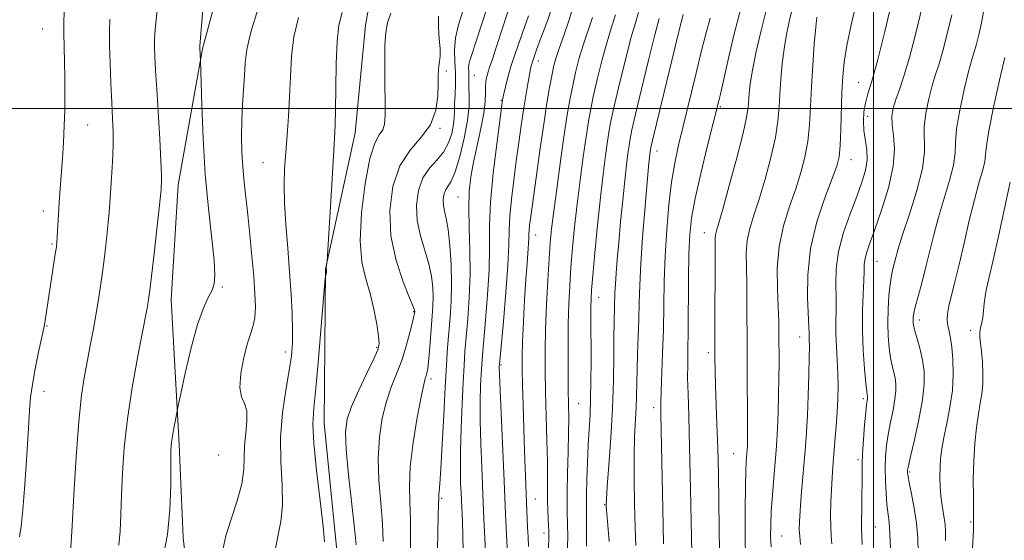
# Model space of a CAD drawing. Extents: x 2087300 to 2090200, y 307300 to 310200.
# Drawn here: x 2088294 to 2088532, y 309396 to 309521 of the extents above; entities that cross this region are included whole.
import ezdxf

# ---------------------------------------------------------------- set-up
doc = ezdxf.new("R2010")
doc.units = 0
doc.header["$MEASUREMENT"] = 0
for name, color, linetype, lineweight in [('BREAKLINE DTM HARD', 7, 'Continuous', 0), ('CONTOUR INDEX', 41, 'Continuous', 13), ('CONTOUR INTERMEDIATE', 44, 'Continuous', 0), ('GRID LINE', 7, 'Continuous', 0), ('SPOT ELEVATION DTM', 2, 'Continuous', 13)]:
    doc.layers.add(name, color=color, linetype=linetype, lineweight=lineweight)

msp = doc.modelspace()

# ---------------------------------------------------------------- linework, layer by layer
at = {"layer": 'BREAKLINE DTM HARD'}
for points in [[(2088412.12, 309725.9, 1171.35), (2088412.25, 309693.5, 1171.31), (2088409.35, 309663.67, 1170.44), (2088403.44, 309627.78, 1170.27), (2088394.91, 309600.09, 1169.75), (2088388.54, 309573.28, 1169.71), (2088381.32, 309541.71, 1169.45), (2088377.51, 309520.09, 1168.67), (2088375.03, 309494.15, 1169.15), (2088367.81, 309461.28, 1170.05), (2088367.53, 309424.12, 1169.19), (2088370.68, 309392.59, 1169.45)], [(2088368.5, 309605.31, 1172.46), (2088362.58, 309573.75, 1173.07), (2088348.41, 309550.36, 1172.98), (2088345.42, 309541.27, 1174.92), (2088338.18, 309514.45, 1175.88), (2088332.27, 309481.59, 1177.34), (2088330.65, 309453.93, 1177.09), (2088332.52, 309418.94, 1175.66), (2088333.47, 309396.47, 1175.53), (2088335.7, 309377.9, 1173.93), (2088341.87, 309348.97, 1173.2), (2088343.26, 309325.65, 1172.81), (2088349.42, 309297.58, 1172.89), (2088352.15, 309264.76, 1172.63), (2088353.09, 309244.88, 1171.94), (2088364.52, 309194.81, 1173.76), (2088370.69, 309165.45, 1174.32), (2088376.82, 309144.73, 1173.63), (2088383.4, 309119.7, 1173.97), (2088388.69, 309094.22, 1173.97), (2088391.81, 309071.77, 1174.19), (2088396.63, 309053.21, 1173.07)]]:
    msp.add_polyline3d(points, dxfattribs=at)
at = {"layer": 'CONTOUR INDEX', "flags": 128}
for points, elevation in [([(2088489.976, 309395.025), (2088489.819, 309396.931), (2088489.71, 309399.111), (2088489.689, 309401.892), (2088489.747, 309405.025), (2088489.864, 309408.113), (2088490.024, 309410.882), (2088490.224, 309413.542), (2088490.747, 309419.749), (2088491.029, 309423.316), (2088491.271, 309426.813), (2088491.435, 309430.016), (2088491.499, 309433.04), (2088491.448, 309436.083), (2088491.284, 309439.283), (2088491.085, 309442.527), (2088490.949, 309445.639), (2088490.943, 309448.511), (2088490.997, 309451.311), (2088491.011, 309454.275), (2088490.95, 309457.603), (2088491.05, 309461.346), (2088491.61, 309465.523), (2088492.818, 309470.073), (2088494.407, 309474.643), (2088495.995, 309478.804), (2088497.257, 309482.24), (2088498.096, 309485.097), (2088498.472, 309487.632), (2088498.392, 309490.061), (2088497.73, 309494.74), (2088497.61, 309496.993), (2088497.734, 309499.188), (2088498.091, 309501.32), (2088498.689, 309503.543), (2088499.614, 309506.628), (2088500.967, 309511.503), (2088502.761, 309518.612), (2088504.649, 309526.459)], 1130), ([(2088456.252, 309388.864), (2088455.883, 309408.271), (2088455.665, 309418.315), (2088455.458, 309425.851), (2088455.293, 309431.147), (2088455.205, 309435.02), (2088455.212, 309438.287), (2088455.278, 309441.767), (2088455.352, 309446.276), (2088455.441, 309458.935), (2088455.522, 309464.979), (2088455.701, 309469.608), (2088456.134, 309473.634), (2088456.995, 309478.276), (2088458.363, 309484.31), (2088459.925, 309490.741), (2088462.79, 309502.229), (2088463.091, 309503.515), (2088464.877, 309511.419), (2088466.367, 309517.733), (2088468.028, 309524.175)], 1140), ([(2088306.368, 309392.842), (2088306.695, 309399.325), (2088307.113, 309406.873), (2088307.681, 309415.962), (2088308.331, 309424.502), (2088309.008, 309430.898), (2088309.696, 309435.532), (2088310.392, 309439.281), (2088311.09, 309442.881), (2088311.777, 309446.502), (2088312.437, 309450.174), (2088313.059, 309453.923), (2088313.638, 309457.754), (2088314.177, 309461.666), (2088314.67, 309465.608), (2088315.094, 309469.323), (2088315.42, 309472.502), (2088315.636, 309474.989), (2088315.797, 309477.24), (2088316.207, 309483.271), (2088316.442, 309487.136), (2088316.591, 309490.933), (2088316.591, 309494.316), (2088316.469, 309497.647), (2088316.274, 309501.462), (2088316.056, 309506.083), (2088315.859, 309510.957), (2088315.731, 309515.314), (2088315.713, 309518.659), (2088315.838, 309521.594)], 1180), ([(2088367.573, 309395.461), (2088367.276, 309399.207), (2088366.563, 309405.401), (2088365.694, 309412.699), (2088365.017, 309419.264), (2088364.8, 309423.866), (2088365, 309427.703), (2088365.493, 309432.581), (2088366.15, 309439.656), (2088366.826, 309447.487), (2088367.795, 309459.011), (2088367.852, 309459.394), (2088368.009, 309460.167), (2088368.075, 309460.558), (2088368.102, 309460.832), (2088368.097, 309461.007), (2088368.049, 309461.226), (2088368.032, 309461.373), (2088368.038, 309461.626), (2088368.211, 309463.202), (2088368.298, 309464.548), (2088369.34, 309481.648), (2088370.047, 309492.781), (2088370.214, 309496.054), (2088370.292, 309499.736), (2088370.324, 309504.951), (2088370.4, 309510.885), (2088370.619, 309516.244), (2088371.076, 309520.123), (2088371.843, 309523.175)], 1170), ([(2088401.048, 309393.204), (2088400.983, 309396.973), (2088400.86, 309400.271), (2088400.537, 309407.298), (2088400.446, 309409.641), (2088400.378, 309412.992), (2088400.396, 309417.459), (2088400.544, 309422.979), (2088400.778, 309428.81), (2088401.031, 309434.037), (2088401.258, 309438.043), (2088401.493, 309441.386), (2088401.79, 309444.919), (2088402.171, 309449.306), (2088402.527, 309454.44), (2088402.721, 309460.021), (2088402.665, 309465.738), (2088402.493, 309471.213), (2088402.392, 309476.057), (2088402.517, 309480.034), (2088402.902, 309483.537), (2088403.548, 309487.113), (2088404.418, 309491.13), (2088405.319, 309495.233), (2088406.017, 309498.889), (2088406.348, 309501.694), (2088406.428, 309503.759), (2088406.442, 309505.326), (2088406.544, 309506.616), (2088406.755, 309507.765), (2088407.063, 309508.887), (2088407.479, 309510.152), (2088408.098, 309511.96), (2088409.038, 309514.763), (2088411.832, 309523.324)], 1160), ([(2088426.213, 309393.81), (2088426.261, 309397.383), (2088426.256, 309398.901), (2088426.224, 309400.398), (2088426.169, 309402.035), (2088426.127, 309404.233), (2088426.143, 309407.475), (2088426.24, 309412.005), (2088426.373, 309417.097), (2088426.477, 309421.784), (2088426.503, 309425.415), (2088426.471, 309428.606), (2088426.415, 309432.288), (2088426.369, 309437.114), (2088426.359, 309442.623), (2088426.411, 309448.076), (2088426.542, 309452.92), (2088426.758, 309457.347), (2088427.056, 309461.736), (2088427.439, 309466.409), (2088427.922, 309471.458), (2088428.524, 309476.918), (2088429.245, 309482.714), (2088430.002, 309488.341), (2088430.695, 309493.184), (2088431.264, 309496.867), (2088431.821, 309499.959), (2088432.52, 309503.271), (2088433.467, 309507.37), (2088434.587, 309511.867), (2088435.756, 309516.133), (2088436.858, 309519.682), (2088437.805, 309522.599)], 1150), ([(2088523.922, 309393.896), (2088524.129, 309398.402), (2088524.196, 309400.928), (2088524.176, 309403.162), (2088524.126, 309406.421), (2088524.117, 309410.533), (2088524.226, 309414.954), (2088524.502, 309419.203), (2088524.9, 309423.048), (2088525.352, 309426.32), (2088525.789, 309428.944), (2088526.15, 309431.221), (2088526.375, 309433.546), (2088526.42, 309436.19), (2088526.318, 309438.919), (2088526.12, 309441.374), (2088525.702, 309444.755), (2088525.67, 309445.973), (2088525.849, 309447.116), (2088526.146, 309448.305), (2088526.43, 309449.648), (2088526.608, 309451.215), (2088526.743, 309452.939), (2088526.935, 309454.713), (2088527.285, 309456.587), (2088528.873, 309463.418), (2088530.242, 309469.576), (2088533.017, 309482.221)], 1120)]:
    msp.add_lwpolyline(points, dxfattribs=dict(at, elevation=elevation))
at = {"layer": 'CONTOUR INTERMEDIATE', "flags": 128}
for points, elevation in [([(2088328.699, 309391.842), (2088329.751, 309397.206), (2088330.316, 309403.236), (2088330.504, 309409.126), (2088330.522, 309413.932), (2088330.545, 309417.008), (2088330.639, 309418.91), (2088330.84, 309420.497), (2088331.163, 309422.404), (2088332.035, 309427.031), (2088332.319, 309428.381), (2088332.927, 309431.203), (2088334.023, 309436.203), (2088335.451, 309442.286), (2088336.974, 309447.906), (2088338.382, 309451.874), (2088339.574, 309454.433), (2088340.473, 309456.18), (2088341.013, 309457.747), (2088341.174, 309459.889), (2088340.946, 309463.395), (2088339.584, 309475.915), (2088338.851, 309484.121), (2088338.327, 309492.814), (2088338.004, 309500.858), (2088337.692, 309511.685), (2088337.526, 309514.475), (2088337.538, 309514.757), (2088337.564, 309515.049), (2088338.879, 309531.937)], 1176), ([(2088294.063, 309396.676), (2088294.402, 309399.173), (2088294.799, 309403.169), (2088295.288, 309409.344), (2088295.791, 309416.471), (2088296.204, 309422.844), (2088296.467, 309427.24), (2088296.716, 309430.368), (2088297.133, 309433.417), (2088297.831, 309437.228), (2088298.649, 309441.24), (2088299.357, 309444.541), (2088300.084, 309447.816), (2088302.66, 309464.851), (2088302.913, 309466.62), (2088303.044, 309467.792), (2088303.131, 309469.053), (2088303.521, 309475.906), (2088303.693, 309478.525), (2088304.363, 309487.934), (2088304.609, 309491.82), (2088304.81, 309495.832), (2088304.934, 309499.802), (2088304.981, 309503.695), (2088304.956, 309507.511), (2088304.873, 309511.236), (2088304.779, 309514.818), (2088304.727, 309518.192), (2088304.759, 309521.297), (2088304.861, 309524.077)], 1182), ([(2088318.028, 309394.644), (2088318.342, 309398.039), (2088318.486, 309401.994), (2088318.609, 309406.628), (2088318.848, 309412.04), (2088319.312, 309418.23), (2088320.099, 309425.179), (2088321.243, 309432.692), (2088322.514, 309439.885), (2088323.615, 309445.7), (2088324.722, 309451.472), (2088324.955, 309452.756), (2088325.162, 309454.048), (2088325.438, 309456.09), (2088325.864, 309459.602), (2088326.477, 309464.929), (2088327.15, 309470.896), (2088327.709, 309475.951), (2088328.03, 309478.95), (2088328.169, 309480.385), (2088328.226, 309481.161), (2088328.276, 309482.136), (2088328.274, 309483.995), (2088328.149, 309487.381), (2088327.857, 309492.622), (2088327.115, 309504.654), (2088326.857, 309509.222), (2088326.702, 309512.537), (2088326.628, 309514.895), (2088326.619, 309516.616), (2088326.684, 309518.126), (2088326.837, 309519.876), (2088327.409, 309525.249)], 1178), ([(2088343.071, 309393.584), (2088343.821, 309396.897), (2088345.067, 309400.974), (2088346.496, 309405.379), (2088347.629, 309409.503), (2088348.131, 309412.907), (2088348.232, 309415.825), (2088348.299, 309418.662), (2088348.587, 309421.687), (2088348.881, 309424.631), (2088348.853, 309427.088), (2088348.306, 309428.85), (2088347.584, 309430.482), (2088347.164, 309432.743), (2088347.395, 309436.116), (2088348.104, 309439.98), (2088348.991, 309443.438), (2088349.794, 309445.858), (2088350.419, 309447.664), (2088350.811, 309449.549), (2088350.933, 309452.09), (2088350.821, 309455.416), (2088350.529, 309459.54), (2088350.11, 309464.385), (2088349.619, 309469.506), (2088349.11, 309474.365), (2088348.214, 309482.287), (2088347.886, 309485.847), (2088347.67, 309489.507), (2088347.581, 309493.281), (2088347.634, 309497.123), (2088347.822, 309500.968), (2088348.289, 309508.021), (2088348.458, 309511.027), (2088348.852, 309514.248), (2088349.821, 309518.406), (2088351.556, 309523.879)], 1174), ([(2088394.741, 309390.913), (2088394.903, 309397.195), (2088395.057, 309402.071), (2088395.163, 309406.16), (2088395.201, 309406.792), (2088395.297, 309407.621), (2088395.462, 309409.461), (2088395.701, 309413.116), (2088396.011, 309419.012), (2088396.356, 309426.065), (2088396.697, 309432.814), (2088397.002, 309438.145), (2088397.286, 309442.324), (2088397.577, 309445.963), (2088397.88, 309449.6), (2088398.126, 309453.466), (2088398.228, 309457.716), (2088398.122, 309462.376), (2088397.84, 309466.946), (2088397.44, 309470.796), (2088396.986, 309473.479), (2088396.57, 309475.276), (2088396.293, 309476.653), (2088396.235, 309477.976), (2088396.402, 309479.233), (2088396.783, 309480.313), (2088397.366, 309481.231), (2088398.147, 309482.503), (2088399.12, 309484.771), (2088400.242, 309488.421), (2088401.319, 309492.826), (2088402.118, 309497.105), (2088402.477, 309500.551), (2088402.523, 309503.146), (2088402.455, 309505.044), (2088402.429, 309506.404), (2088402.439, 309507.4), (2088402.437, 309508.207), (2088402.394, 309508.978), (2088402.368, 309509.77), (2088402.433, 309510.615), (2088402.674, 309511.628), (2088403.196, 309513.253), (2088404.115, 309516.017), (2088406.994, 309524.879)], 1162), ([(2088411.789, 309390.65), (2088411.387, 309398.955), (2088411.246, 309402.088), (2088410.907, 309410.203), (2088409.961, 309431.998), (2088409.808, 309435.863), (2088409.76, 309437.468), (2088409.763, 309437.907), (2088409.79, 309438.261), (2088410.759, 309448.63), (2088411.377, 309455.677), (2088411.863, 309462.235), (2088412.08, 309467.026), (2088412.161, 309470.623), (2088412.314, 309474.059), (2088412.69, 309478.133), (2088413.239, 309482.695), (2088413.859, 309487.359), (2088414.466, 309491.8), (2088415.047, 309495.928), (2088415.609, 309499.711), (2088416.15, 309503.101), (2088416.637, 309505.968), (2088417.029, 309508.165), (2088417.317, 309509.652), (2088417.615, 309510.832), (2088418.068, 309512.215), (2088418.776, 309514.178), (2088419.665, 309516.555), (2088421.513, 309521.427), (2088422.294, 309523.811)], 1156), ([(2088416.795, 309394.338), (2088416.709, 309396.679), (2088416.609, 309398.969), (2088415.883, 309417.395), (2088415.684, 309422.772), (2088415.491, 309428.371), (2088415.337, 309433.306), (2088415.254, 309437.003), (2088415.26, 309440.154), (2088415.371, 309443.766), (2088415.59, 309448.524), (2088415.878, 309453.839), (2088416.183, 309458.802), (2088416.459, 309462.688), (2088416.827, 309467.482), (2088416.891, 309468.808), (2088416.916, 309469.772), (2088416.955, 309470.667), (2088417.071, 309471.854), (2088417.339, 309473.95), (2088418.621, 309483.278), (2088419.554, 309489.915), (2088420.477, 309496.271), (2088421.259, 309501.33), (2088421.896, 309505.117), (2088422.414, 309507.919), (2088422.864, 309510.065), (2088423.4, 309512.063), (2088424.199, 309514.463), (2088425.359, 309517.654), (2088426.644, 309521.386), (2088427.742, 309525.251)], 1154), ([(2088482.462, 309394.837), (2088482.241, 309396.747), (2088482.139, 309398.448), (2088482.169, 309400.331), (2088482.332, 309402.918), (2088482.618, 309406.536), (2088483.629, 309418.464), (2088483.883, 309421.96), (2088484.103, 309425.945), (2088484.3, 309430.767), (2088484.456, 309435.742), (2088484.547, 309439.932), (2088484.561, 309442.644), (2088484.53, 309444.178), (2088484.498, 309445.084), (2088484.49, 309445.928), (2088484.457, 309447.344), (2088484.131, 309454.304), (2088484.168, 309459.913), (2088484.839, 309466.227), (2088486.373, 309472.645), (2088488.326, 309478.503), (2088490.084, 309483.124), (2088491.181, 309486.138), (2088491.725, 309488.401), (2088491.968, 309491.078), (2088492.126, 309494.992), (2088492.406, 309504.075), (2088492.599, 309507.781), (2088492.956, 309511.235), (2088493.61, 309515.213), (2088494.641, 309520.216), (2088495.922, 309525.644)], 1132), ([(2088497.299, 309394.836), (2088497.169, 309398.766), (2088497.159, 309400.605), (2088497.194, 309403.404), (2088497.246, 309406.717), (2088497.281, 309409.805), (2088497.279, 309412.169), (2088497.291, 309414.256), (2088497.386, 309416.752), (2088497.607, 309420.09), (2088497.897, 309423.698), (2088498.175, 309426.75), (2088498.374, 309428.631), (2088498.498, 309429.563), (2088498.566, 309429.981), (2088498.595, 309430.25), (2088498.594, 309430.464), (2088498.569, 309430.649), (2088498.519, 309430.924), (2088498.412, 309431.764), (2088498.205, 309433.734), (2088497.889, 309437.197), (2088497.565, 309441.694), (2088497.368, 309446.562), (2088497.386, 309451.204), (2088497.535, 309455.292), (2088497.687, 309458.563), (2088497.755, 309460.866), (2088497.818, 309462.496), (2088497.996, 309463.859), (2088498.408, 309465.376), (2088499.157, 309467.533), (2088500.345, 309470.827), (2088501.969, 309475.52), (2088503.616, 309480.914), (2088504.768, 309486.073), (2088505.071, 309490.257), (2088504.828, 309493.51), (2088504.506, 309496.071), (2088504.485, 309498.187), (2088504.802, 309500.125), (2088505.411, 309502.162), (2088506.269, 309504.599), (2088507.369, 309507.84), (2088508.712, 309512.318), (2088510.254, 309518.189), (2088511.781, 309524.521)], 1128), ([(2088510.79, 309392.769), (2088510.696, 309396.455), (2088510.383, 309399.988), (2088509.841, 309403.624), (2088509.213, 309407.021), (2088508.678, 309409.688), (2088508.373, 309411.285), (2088508.254, 309412.059), (2088508.235, 309412.406), (2088508.267, 309412.766), (2088508.468, 309413.762), (2088508.992, 309416.061), (2088509.914, 309420.045), (2088510.979, 309424.952), (2088511.851, 309429.734), (2088512.264, 309433.583), (2088512.243, 309436.646), (2088511.886, 309439.308), (2088511.3, 309441.856), (2088510.642, 309444.174), (2088510.083, 309446.047), (2088509.749, 309447.333), (2088509.605, 309448.194), (2088509.573, 309448.866), (2088509.605, 309449.596), (2088509.77, 309450.674), (2088510.166, 309452.398), (2088510.853, 309454.973), (2088511.737, 309458.211), (2088512.684, 309461.828), (2088514.571, 309469.554), (2088515.713, 309473.78), (2088518.394, 309482.628), (2088519.339, 309486.364), (2088519.702, 309489.216), (2088519.799, 309491.842), (2088520.073, 309495.129), (2088520.841, 309499.635), (2088521.908, 309504.595), (2088522.953, 309508.914), (2088523.733, 309511.809), (2088524.842, 309515.538), (2088525.429, 309517.813), (2088526.067, 309520.702), (2088526.715, 309524.195)], 1124), ([(2088355.618, 309392.988), (2088356.312, 309396.776), (2088357.034, 309400.36), (2088357.452, 309404.355), (2088357.36, 309409.217), (2088357.064, 309414.771), (2088356.999, 309420.679), (2088357.472, 309426.593), (2088358.277, 309432.099), (2088359.079, 309436.773), (2088359.611, 309440.376), (2088359.869, 309443.428), (2088359.918, 309446.639), (2088359.811, 309450.578), (2088359.567, 309455.263), (2088359.195, 309460.574), (2088358.724, 309466.323), (2088358.264, 309472.067), (2088357.945, 309477.3), (2088357.863, 309481.681), (2088357.986, 309485.538), (2088358.251, 309489.371), (2088358.591, 309493.571), (2088358.932, 309498.111), (2088359.197, 309502.856), (2088359.363, 309507.686), (2088359.622, 309512.529), (2088360.22, 309517.325), (2088361.316, 309522.001)], 1172), ([(2088375.23, 309394.747), (2088374.868, 309398.753), (2088373.404, 309411.613), (2088372.807, 309417.72), (2088372.655, 309421.964), (2088373.071, 309425.048), (2088374.151, 309428.135), (2088375.885, 309432.037), (2088377.846, 309436.178), (2088379.509, 309439.631), (2088380.462, 309441.788), (2088380.774, 309443.298), (2088380.629, 309445.13), (2088380.187, 309447.995), (2088379.499, 309451.588), (2088378.591, 309455.353), (2088377.54, 309458.952), (2088376.632, 309462.943), (2088376.209, 309468.107), (2088376.51, 309474.835), (2088377.371, 309481.964), (2088378.528, 309487.946), (2088379.736, 309491.651), (2088380.827, 309493.634), (2088381.653, 309494.87), (2088382.11, 309496.247), (2088382.272, 309498.291), (2088382.258, 309501.44), (2088382.18, 309505.884), (2088382.122, 309510.832), (2088382.16, 309515.244), (2088382.371, 309518.381), (2088382.828, 309520.706), (2088383.602, 309522.984)], 1168), ([(2088381.789, 309395.532), (2088381.597, 309399.859), (2088381.179, 309404.86), (2088380.74, 309410.267), (2088380.555, 309415.669), (2088380.833, 309420.712), (2088381.527, 309425.279), (2088382.527, 309429.309), (2088383.72, 309432.804), (2088384.992, 309436.015), (2088386.229, 309439.253), (2088387.324, 309442.69), (2088388.214, 309445.942), (2088388.846, 309448.488), (2088389.189, 309449.958), (2088389.324, 309450.6), (2088389.371, 309451.144), (2088389.323, 309451.365), (2088388.999, 309452.228), (2088388.126, 309454.359), (2088386.587, 309458.19), (2088384.869, 309463.353), (2088383.613, 309469.28), (2088383.339, 309475.415), (2088384.09, 309481.225), (2088385.792, 309486.189), (2088388.269, 309489.981), (2088390.952, 309493.07), (2088393.17, 309496.122), (2088394.429, 309499.596), (2088394.923, 309503.112), (2088395.021, 309506.083), (2088395.036, 309508.087), (2088395.067, 309509.368), (2088395.156, 309510.336), (2088395.319, 309511.364), (2088395.464, 309512.677), (2088395.475, 309514.465), (2088395.293, 309516.834), (2088395.094, 309519.561), (2088395.115, 309522.34)], 1166), ([(2088388.302, 309390.862), (2088388.348, 309396.316), (2088388.327, 309400.965), (2088388.172, 309404.956), (2088388.077, 309408.921), (2088388.302, 309413.617), (2088389.011, 309419.46), (2088389.983, 309425.509), (2088390.903, 309430.483), (2088391.525, 309433.448), (2088391.893, 309434.86), (2088392.121, 309435.525), (2088392.309, 309436.166), (2088392.492, 309437.178), (2088392.691, 309438.88), (2088392.919, 309441.447), (2088393.601, 309449.994), (2088393.745, 309452.218), (2088393.8, 309454.43), (2088393.722, 309456.87), (2088393.419, 309459.587), (2088392.783, 309462.578), (2088390.72, 309469.314), (2088389.953, 309472.967), (2088389.788, 309476.697), (2088390.259, 309480.238), (2088391.333, 309483.281), (2088392.919, 309485.634), (2088394.712, 309487.578), (2088396.347, 309489.513), (2088397.539, 309491.721), (2088398.301, 309494.026), (2088398.724, 309496.133), (2088398.903, 309497.856), (2088398.951, 309499.429), (2088398.988, 309501.19), (2088399.095, 309503.393), (2088399.203, 309505.935), (2088399.205, 309508.625), (2088399.056, 309511.325), (2088398.962, 309514.096), (2088399.191, 309517.054), (2088399.92, 309520.249), (2088400.968, 309523.488)], 1164), ([(2088406.958, 309383.229), (2088405.976, 309402.816), (2088405.522, 309413.495), (2088405.313, 309419.15), (2088405.179, 309424.728), (2088405.176, 309429.421), (2088405.269, 309433.139), (2088405.397, 309435.972), (2088405.524, 309438.152), (2088405.701, 309440.474), (2088406.465, 309448.968), (2088406.952, 309455.059), (2088407.292, 309461.128), (2088407.384, 309466.47), (2088407.422, 309471.627), (2088407.672, 309477.451), (2088408.309, 309484.412), (2088409.138, 309491.439), (2088410.56, 309502.118), (2088410.868, 309503.562), (2088411.252, 309505.266), (2088411.835, 309507.597), (2088412.639, 309510.389), (2088413.658, 309513.467), (2088415.872, 309519.669), (2088416.821, 309522.415)], 1158), ([(2088421.596, 309393.325), (2088421.692, 309397.159), (2088421.687, 309398.137), (2088421.64, 309399.247), (2088421.554, 309400.944), (2088421.46, 309403.112), (2088421.4, 309405.493), (2088421.396, 309407.956), (2088421.405, 309410.883), (2088421.367, 309414.782), (2088421.245, 309419.948), (2088421.075, 309425.812), (2088420.918, 309431.592), (2088420.826, 309436.734), (2088420.826, 309441.604), (2088420.939, 309446.799), (2088421.171, 309452.672), (2088421.472, 309458.607), (2088421.773, 309463.746), (2088422.041, 309467.582), (2088422.373, 309471.014), (2088422.896, 309475.293), (2088423.687, 309481.244), (2088424.62, 309487.986), (2088425.515, 309494.213), (2088426.241, 309498.946), (2088426.856, 309502.519), (2088427.467, 309505.595), (2088428.166, 309508.718), (2088428.993, 309511.965), (2088429.978, 309515.298), (2088432.225, 309521.993)], 1152), ([(2088430.818, 309394.43), (2088430.83, 309397.606), (2088430.825, 309399.665), (2088430.807, 309401.548), (2088430.781, 309403.033), (2088430.77, 309404.604), (2088430.801, 309406.927), (2088430.896, 309410.44), (2088431.047, 309414.662), (2088431.239, 309418.886), (2088431.651, 309426.115), (2088431.801, 309429.907), (2088431.876, 309434.307), (2088431.892, 309438.957), (2088431.857, 309449.944), (2088431.866, 309452.207), (2088431.909, 309454.014), (2088432.044, 309456.193), (2088432.34, 309459.727), (2088432.837, 309465.237), (2088433.471, 309471.902), (2088434.153, 309478.542), (2088434.803, 309484.184), (2088435.385, 309488.696), (2088435.875, 309492.156), (2088436.288, 309494.787), (2088436.786, 309497.4), (2088437.572, 309500.947), (2088438.769, 309506.022), (2088440.181, 309511.768), (2088441.534, 309516.968), (2088442.608, 309520.696), (2088443.385, 309523.206)], 1148), ([(2088436.302, 309395.577), (2088435.916, 309399.513), (2088435.677, 309402.265), (2088435.564, 309404.016), (2088435.598, 309405.788), (2088435.815, 309408.809), (2088436.219, 309413.94), (2088436.694, 309420.558), (2088437.093, 309427.67), (2088437.308, 309434.393), (2088437.388, 309440.281), (2088437.418, 309444.996), (2088437.465, 309448.336), (2088437.581, 309452.359), (2088437.663, 309455.637), (2088437.76, 309457.679), (2088437.942, 309460.273), (2088438.217, 309463.571), (2088438.586, 309467.71), (2088439.04, 309472.683), (2088439.534, 309477.91), (2088440.012, 309482.67), (2088440.428, 309486.395), (2088440.776, 309489.143), (2088441.056, 309491.127), (2088441.311, 309492.708), (2088441.751, 309494.84), (2088442.625, 309498.623), (2088444.07, 309504.674), (2088445.774, 309511.67), (2088447.313, 309517.802), (2088448.357, 309521.71)], 1146), ([(2088442.726, 309394.614), (2088442.515, 309398.976), (2088442.358, 309404.489), (2088442.272, 309410.534), (2088442.289, 309416.22), (2088442.42, 309420.86), (2088442.777, 309427.773), (2088442.873, 309430.723), (2088442.931, 309433.725), (2088443.008, 309437.047), (2088443.144, 309440.862), (2088443.306, 309444.979), (2088443.444, 309449.113), (2088443.534, 309453.122), (2088443.651, 309457.433), (2088443.899, 309462.615), (2088444.338, 309468.941), (2088444.868, 309475.497), (2088445.873, 309486.914), (2088445.995, 309488.147), (2088446.171, 309489.641), (2088446.236, 309490.099), (2088446.335, 309490.629), (2088446.716, 309492.28), (2088447.678, 309496.299), (2088451.368, 309511.571), (2088453.091, 309518.637), (2088454.107, 309522.724)], 1144), ([(2088449.365, 309394.98), (2088449.18, 309403.402), (2088448.753, 309426.107), (2088448.732, 309429.096), (2088448.801, 309431.872), (2088449.168, 309440.943), (2088449.343, 309446.597), (2088449.561, 309458.34), (2088449.768, 309464.46), (2088450.145, 309470.745), (2088450.681, 309476.834), (2088451.339, 309482.28), (2088452.104, 309486.846), (2088453.03, 309491.14), (2088457.146, 309508.233), (2088458.578, 309514.04), (2088459.746, 309518.561), (2088460.627, 309521.804)], 1142), ([(2088462.865, 309393.099), (2088462.832, 309398.84), (2088462.758, 309405.171), (2088462.639, 309411.707), (2088462.478, 309418.05), (2088462.281, 309423.844), (2088461.912, 309433.124), (2088461.807, 309436.539), (2088461.762, 309439.997), (2088461.764, 309444.534), (2088461.871, 309466.821), (2088461.875, 309468.646), (2088461.939, 309469.578), (2088462.138, 309470.471), (2088463.658, 309475.72), (2088465.255, 309481.445), (2088467.057, 309488.123), (2088468.57, 309494.051), (2088469.425, 309497.954), (2088469.771, 309500.283), (2088470.011, 309503.669), (2088470.296, 309505.996), (2088470.855, 309509.292), (2088471.761, 309513.753), (2088472.907, 309518.804), (2088474.141, 309523.678)], 1138), ([(2088469.129, 309391.516), (2088469.064, 309397.04), (2088469.068, 309403.293), (2088469.126, 309408.844), (2088469.219, 309412.599), (2088469.326, 309414.819), (2088469.555, 309417.768), (2088469.601, 309418.663), (2088469.644, 309419.941), (2088469.672, 309422.013), (2088469.669, 309425.332), (2088469.569, 309435.963), (2088469.528, 309442.052), (2088469.516, 309453.055), (2088469.468, 309457.684), (2088469.367, 309461.653), (2088469.35, 309465.091), (2088469.592, 309468.171), (2088470.222, 309471.11), (2088471.206, 309474.302), (2088472.466, 309478.188), (2088473.897, 309483.01), (2088475.28, 309488.216), (2088476.369, 309493.06), (2088476.995, 309497.001), (2088477.291, 309500.335), (2088477.465, 309503.568), (2088477.695, 309507.084), (2088478.027, 309510.785), (2088478.477, 309514.455), (2088479.048, 309517.896), (2088479.696, 309521.001), (2088480.367, 309523.683)], 1136), ([(2088475.345, 309394.232), (2088475.219, 309396.706), (2088475.229, 309399.47), (2088475.377, 309402.787), (2088475.65, 309406.769), (2088475.985, 309410.933), (2088476.543, 309417.502), (2088476.721, 309420.007), (2088476.87, 309422.892), (2088477.013, 309426.661), (2088477.138, 309430.907), (2088477.222, 309434.997), (2088477.252, 309438.436), (2088477.224, 309446.122), (2088477.184, 309448.752), (2088477.061, 309452.11), (2088476.863, 309456.485), (2088476.826, 309461.537), (2088477.245, 309466.765), (2088478.306, 309471.748), (2088479.767, 309476.386), (2088481.275, 309480.656), (2088482.539, 309484.574), (2088483.502, 309488.309), (2088484.169, 309492.069), (2088484.565, 309496.048), (2088484.81, 309500.387), (2088485.047, 309505.215), (2088485.379, 309510.499), (2088485.759, 309515.574), (2088486.1, 309519.617), (2088486.336, 309522.039)], 1134), ([(2088504.14, 309393.868), (2088504.003, 309397.506), (2088503.792, 309400.183), (2088503.289, 309404.493), (2088503.074, 309407.195), (2088502.928, 309410.231), (2088502.88, 309413.262), (2088502.958, 309416.038), (2088503.185, 309418.681), (2088503.583, 309421.406), (2088504.144, 309424.338), (2088504.739, 309427.258), (2088505.209, 309429.858), (2088505.43, 309431.916), (2088505.419, 309433.555), (2088505.227, 309434.979), (2088504.909, 309436.39), (2088504.527, 309437.969), (2088504.144, 309439.891), (2088503.82, 309442.285), (2088503.596, 309445.103), (2088503.507, 309448.252), (2088503.576, 309451.594), (2088503.773, 309454.831), (2088504.054, 309457.62), (2088504.378, 309459.722), (2088504.722, 309461.309), (2088505.422, 309464.092), (2088506.005, 309466.186), (2088507.061, 309469.559), (2088508.699, 309474.537), (2088510.477, 309480.251), (2088511.816, 309485.535), (2088512.317, 309489.534), (2088512.29, 309495.6), (2088512.663, 309498.911), (2088513.355, 309502.36), (2088514.182, 309505.538), (2088515.001, 309508.204), (2088515.842, 309510.797), (2088516.777, 309513.928), (2088517.842, 309518.001), (2088518.924, 309522.611)], 1126), ([(2088517.395, 309395.77), (2088517.389, 309398.387), (2088517.231, 309400.263), (2088516.942, 309402.175), (2088516.603, 309404.258), (2088516.303, 309406.487), (2088516.119, 309408.825), (2088516.053, 309411.181), (2088516.093, 309413.454), (2088516.237, 309415.609), (2088516.53, 309417.898), (2088517.026, 309420.639), (2088517.737, 309424.051), (2088518.487, 309427.933), (2088519.057, 309431.982), (2088519.281, 309435.907), (2088519.209, 309439.464), (2088518.949, 309442.421), (2088518.601, 309444.63), (2088518.249, 309446.278), (2088517.971, 309447.637), (2088517.839, 309448.966), (2088517.907, 309450.485), (2088518.223, 309452.401), (2088518.82, 309454.915), (2088519.665, 309458.192), (2088520.711, 309462.391), (2088521.902, 309467.519), (2088523.152, 309472.974), (2088524.365, 309478.001), (2088525.449, 309482.001), (2088526.31, 309485.004), (2088526.861, 309487.192), (2088527.088, 309488.898), (2088527.293, 309491.033), (2088527.857, 309494.658), (2088529.018, 309500.36), (2088530.46, 309506.831), (2088531.724, 309512.29)], 1122)]:
    msp.add_lwpolyline(points, dxfattribs=dict(at, elevation=elevation))
at = {"layer": 'GRID LINE', "flags": 128}
for points in [[(2088500, 310000), (2088500, 307500)], [(2090000, 309500), (2087500, 309500)]]:
    msp.add_lwpolyline(points, dxfattribs=at)
at = {"layer": 'SPOT ELEVATION DTM'}
for p in [(2088299.64, 309519.21, 1182.9), (2088419.22, 309511.5, 1155.4), (2088396.97, 309509.08, 1165.7), (2088403.73, 309508.04, 1161.2), (2088496.49, 309506.35, 1130.9), (2088410.27, 309502.02, 1158.1), (2088463.06, 309500.44, 1139.8), (2088498.6, 309498.13, 1129.4), (2088310.47, 309496.05, 1181.1), (2088395.5, 309495.21, 1165.9), (2088447.79, 309489.79, 1143.4), (2088352.8, 309486.93, 1172.9), (2088494.64, 309487.66, 1131.3), (2088399.78, 309478.68, 1160.9), (2088299.79, 309475.27, 1182.6), (2088418.58, 309469.48, 1153.3), (2088459.26, 309470.07, 1138.7), (2088301.83, 309467.3, 1182.2), (2088500.87, 309463.11, 1127.1), (2088342.93, 309456.97, 1175.8), (2088433.77, 309454.47, 1147.3), (2088389.15, 309450.98, 1166.1), (2088511.09, 309449.02, 1123.5), (2088300.65, 309447.52, 1181.9), (2088523.51, 309446.49, 1120.7), (2088482.24, 309444.89, 1132.7), (2088358.17, 309441.25, 1172.5), (2088380.18, 309442.38, 1168.2), (2088460.16, 309441.1, 1138.4), (2088410.2, 309438.1, 1155.8), (2088393.3, 309434.78, 1163.6), (2088299.94, 309431.75, 1181.5), (2088428.91, 309428.92, 1149.1), (2088497.57, 309430, 1128.3), (2088447.04, 309427.85, 1142.5), (2088342.05, 309416.45, 1175.4), (2088466.33, 309416.76, 1136.9), (2088496.33, 309415.31, 1128.3), (2088508.77, 309412.32, 1123.8), (2088395.87, 309405.99, 1161.8), (2088418.47, 309405.79, 1153.2), (2088435.16, 309404.44, 1146.1), (2088523.44, 309400.29, 1120.2), (2088500.46, 309399.06, 1127.1), (2088420.57, 309397.62, 1152.5), (2088477.91, 309396.85, 1133.1)]:
    msp.add_point(p, dxfattribs=at)

doc.saveas('drawing.dxf')
